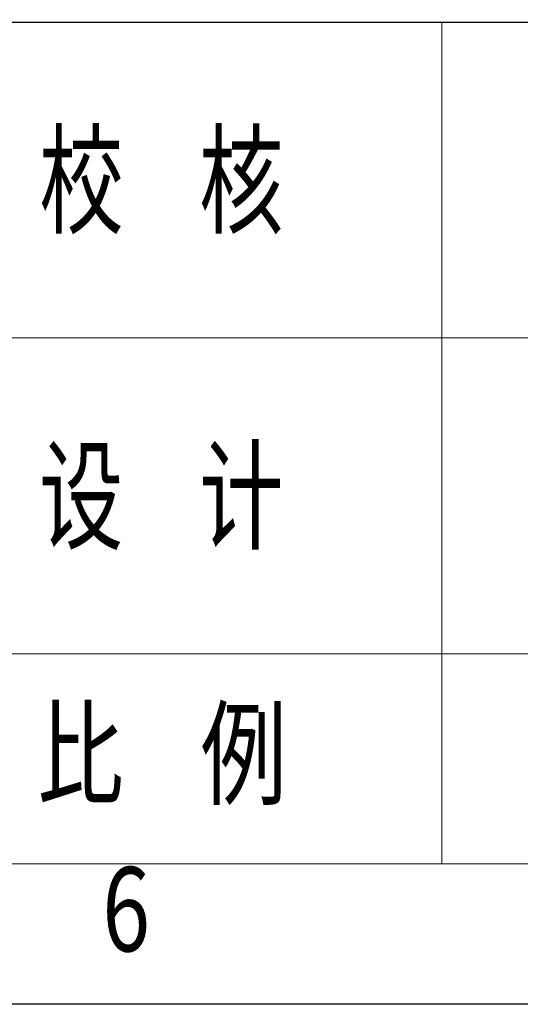
# Model space of a CAD drawing. Units: millimetres. Extents: x 154004 to 344786, y -265220 to -14660.
# Drawn here: x 298553 to 299363, y -236556 to -234965 of the extents above; entities that cross this region are included whole.
import ezdxf
from ezdxf.enums import TextEntityAlignment as Align

# ---------------------------------------------------------------- set-up
doc = ezdxf.new("R2010")
doc.units = ezdxf.units.MM
doc.layers.add('TKZ_$TS', color=7, linetype='Continuous')
doc.layers.add('图框', color=1, linetype='Continuous')
doc.layers.add('打印', color=7, linetype='Continuous', lineweight=15)
doc.layers.add('标注线', color=7, linetype='Continuous', lineweight=15)
doc.styles.add('JHEDI_样式2', font='simhei.ttf', dxfattribs={"width": 0.75})
doc.styles.add('样式 3', font='txt', dxfattribs={"width": 0.6})

# ---------------------------------------------------------------- blocks, each defined once
blk = doc.blocks.new('A$C55507684')
blk.add_line((470, 69.984, 31.168), (830, 69.984, 31.168))
at = {"lineweight": 15}
for p, q in [((600, 9.984, 31.168), (600, 69.984, 31.168)), ((470, 47.484, 31.168), (650, 47.484, 31.168)), ((470, 24.984, 31.168), (650, 24.984, 31.168))]:
    blk.add_line(p, q, dxfattribs=at)
at = {"layer": '打印', "color": 5, "linetype": 'Continuous', "lineweight": -3, "elevation": 31.168}
blk.add_lwpolyline([(0, 594), (840, 594), (840, 0), (0, 0)], close=True, dxfattribs=at)
at = {"layer": '标注线'}
blk.add_line((50, 10, 31.168), (830, 10, 31.168), dxfattribs=at)
at = {"style": 'JHEDI_样式2', "width": 0.75}
blk.add_text('比    例', height=6, dxfattribs=at).set_placement((580.058, 17.09, 31.168), align=Align.MIDDLE)
at = {"layer": 'TKZ_$TS', "style": 'JHEDI_样式2', "width": 0.75}
blk.add_text('6', height=6, dxfattribs=at).set_placement((577.5, 6, 31.168), align=Align.MIDDLE)
at = {"layer": '图框', "style": '样式 3', "width": 0.7}
for s, p in [('校    核', (580, 58.734, 31.168)), ('设    计', (580, 36.234, 31.168))]:
    blk.add_text(s, height=6.3, dxfattribs=at).set_placement(p, align=Align.MIDDLE_CENTER)

msp = doc.modelspace()

# ---------------------------------------------------------------- block references
at = {"linetype": 'Continuous', "xscale": 22.67636363634607, "yscale": 22.67636363634607, "zscale": 22.67636363634607}
msp.add_blockref('A$C55507684', (285629.80689, -236555.55763, -215.9596), dxfattribs=at)

doc.saveas('drawing.dxf')
